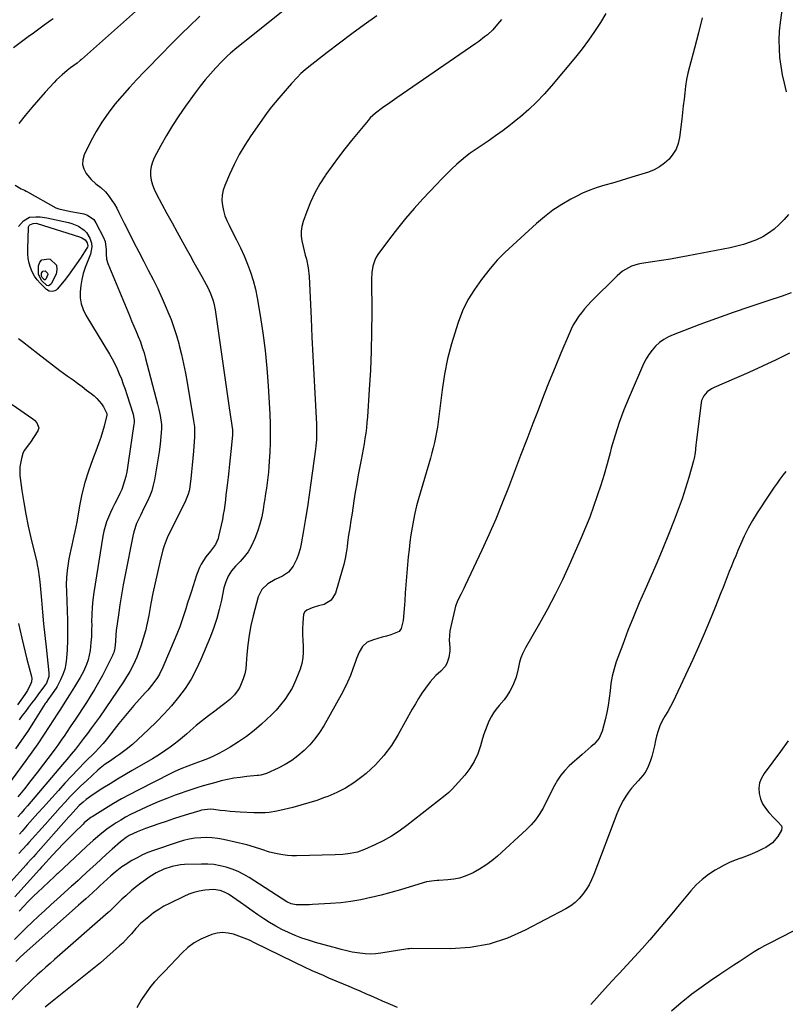
# Model space of a CAD drawing. Units: inches. Extents: x 1841480 to 1846811, y 452831 to 458151.
# Drawn here: x 1845719 to 1846146, y 455779 to 456329 of the extents above; entities that cross this region are included whole.
import ezdxf

# ---------------------------------------------------------------- set-up
doc = ezdxf.new("R2010")
doc.units = ezdxf.units.IN
doc.header["$MEASUREMENT"] = 0
doc.layers.add('7', color=7, linetype='Continuous')
doc.layers.add('8', color=7, linetype='Continuous')

msp = doc.modelspace()

# ---------------------------------------------------------------- linework, layer by layer
at = {"layer": '7', "color": 18}
for points in [[(1845795.02, 456344.11, 1802), (1845753.06, 456306.65, 1802), (1845752.4, 456306.07, 1802), (1845750.69, 456304.69, 1802), (1845747.02, 456302.03, 1802), (1845745.06, 456300.49, 1802), (1845742.22, 456298.11, 1802), (1845739.23, 456295.28, 1802), (1845737.8, 456293.79, 1802), (1845732.87, 456288.4, 1802), (1845729.07, 456284.14, 1802), (1845725.34, 456279.82, 1802), (1845721.71, 456275.4, 1802), (1845718.16, 456270.93, 1802)], [(1845873.09, 456339.64, 1798), (1845845.23, 456317.5, 1798), (1845843.41, 456316.05, 1798), (1845839.8, 456313.14, 1798), (1845836.24, 456310.17, 1798), (1845834.52, 456308.63, 1798), (1845831.23, 456305.36, 1798), (1845828.18, 456302.14, 1798), (1845825.13, 456298.79, 1798), (1845822.18, 456295.36, 1798), (1845819.37, 456291.81, 1798), (1845816.65, 456288.18, 1798), (1845811.25, 456280.64, 1798), (1845807.55, 456275.28, 1798), (1845803.98, 456269.83, 1798), (1845800.63, 456264.25, 1798), (1845797.4, 456258.58, 1798), (1845793.71, 456251.8, 1798), (1845792.68, 456249.41, 1798), (1845791.95, 456246.97, 1798), (1845791.67, 456244.43, 1798), (1845791.69, 456241.83, 1798), (1845792.11, 456239.23, 1798), (1845792.72, 456236.69, 1798), (1845793.64, 456234.24, 1798), (1845794.75, 456231.86, 1798), (1845797.93, 456225.98, 1798), (1845800.79, 456220.7, 1798), (1845803.66, 456215.43, 1798), (1845806.55, 456210.17, 1798), (1845809.44, 456204.9, 1798), (1845811.57, 456201.04, 1798), (1845813.72, 456197.15, 1798), (1845815.88, 456193.26, 1798), (1845818.06, 456189.38, 1798), (1845820.24, 456185.51, 1798), (1845822.75, 456181.07, 1798), (1845823.64, 456179.4, 1798), (1845825.21, 456175.97, 1798), (1845826.48, 456172.41, 1798), (1845826.99, 456170.59, 1798), (1845827.71, 456166.89, 1798), (1845831.8, 456138.21, 1798), (1845832.74, 456131.68, 1798), (1845833.68, 456125.14, 1798), (1845834.63, 456118.61, 1798), (1845835.59, 456112.08, 1798), (1845837.4, 456099.75, 1798), (1845837.52, 456098.64, 1798), (1845837.49, 456096.79, 1798), (1845836.54, 456087.76, 1798), (1845836.16, 456084.16, 1798), (1845835.76, 456080.56, 1798), (1845835.36, 456076.97, 1798), (1845834.94, 456073.37, 1798), (1845834.42, 456068.93, 1798), (1845834.11, 456066.18, 1798), (1845833.81, 456063.43, 1798), (1845833.52, 456060.67, 1798), (1845833.19, 456057.93, 1798), (1845832.8, 456055.19, 1798), (1845832.32, 456052.46, 1798), (1845831.78, 456049.75, 1798), (1845829.72, 456040.24, 1798), (1845829.4, 456039.05, 1798), (1845827.89, 456035.71, 1798), (1845825.21, 456032.05, 1798), (1845822.64, 456028.8, 1798), (1845820.02, 456024.83, 1798), (1845818.94, 456022.85, 1798), (1845817.26, 456018.64, 1798), (1845814.47, 456009.77, 1798), (1845813.42, 456006.44, 1798), (1845812.38, 456003.12, 1798), (1845811.33, 455999.79, 1798), (1845810.29, 455996.45, 1798), (1845809.21, 455993.14, 1798), (1845808.06, 455989.85, 1798), (1845806.8, 455986.6, 1798), (1845805.49, 455983.37, 1798), (1845798.62, 455967.24, 1798), (1845796.68, 455963.32, 1798), (1845795.53, 455961.46, 1798), (1845792.97, 455957.89, 1798), (1845790.2, 455954.48, 1798), (1845788.75, 455952.82, 1798), (1845782.37, 455945.74, 1798), (1845779.51, 455942.49, 1798), (1845776.7, 455939.2, 1798), (1845773.97, 455935.84, 1798), (1845771.3, 455932.44, 1798), (1845767.58, 455927.58, 1798), (1845766.79, 455926.58, 1798), (1845765.18, 455924.63, 1798), (1845762.63, 455921.81, 1798), (1845760.87, 455919.99, 1798), (1845755.01, 455914.13, 1798), (1845751.22, 455910.28, 1798), (1845747.48, 455906.38, 1798), (1845743.8, 455902.41, 1798), (1845740.17, 455898.41, 1798), (1845734.78, 455892.36, 1798), (1845731.79, 455889, 1798), (1845728.8, 455885.65, 1798), (1845725.81, 455882.29, 1798), (1845722.82, 455878.93, 1798), (1845719.96, 455875.7, 1798), (1845718.39, 455873.96, 1798)], [(1846145.32, 456341.2, 1788), (1846143.39, 456327.32, 1788), (1846142.89, 456322.46, 1788), (1846142.63, 456317.6, 1788), (1846142.72, 456312.73, 1788), (1846143.05, 456307.86, 1788), (1846143.68, 456303.01, 1788), (1846144.49, 456298.2, 1788), (1846145.56, 456293.44, 1788), (1846146.8, 456288.71, 1788)], [(1845987.66, 456328.99, 1794), (1845985.54, 456326.37, 1794), (1845982.83, 456323.33, 1794), (1845979.84, 456320.57, 1794), (1845978.26, 456319.28, 1794), (1845975.01, 456316.8, 1794), (1845973.35, 456315.62, 1794), (1845929.31, 456285.3, 1794), (1845925.27, 456282.49, 1794), (1845921.25, 456279.66, 1794), (1845917.28, 456276.76, 1794), (1845914.43, 456274.13, 1794), (1845913.14, 456272.68, 1794), (1845904.01, 456261.5, 1794), (1845900.28, 456256.83, 1794), (1845896.63, 456252.11, 1794), (1845893.09, 456247.31, 1794), (1845889.63, 456242.44, 1794), (1845889.41, 456242.14, 1794), (1845886.32, 456237.28, 1794), (1845883.49, 456232.29, 1794), (1845881.07, 456227.09, 1794), (1845878.91, 456221.75, 1794), (1845876.91, 456216.17, 1794), (1845876.21, 456213.5, 1794), (1845875.81, 456210.81, 1794), (1845875.87, 456208.09, 1794), (1845876.23, 456205.35, 1794), (1845876.93, 456202.24, 1794), (1845878.12, 456197.47, 1794), (1845878.75, 456195.1, 1794), (1845879.79, 456190.31, 1794), (1845880.28, 456185.44, 1794), (1845881.35, 456161.99, 1794), (1845881.83, 456151.58, 1794), (1845882.33, 456141.17, 1794), (1845882.85, 456130.76, 1794), (1845883.38, 456120.35, 1794), (1845884.29, 456103.03, 1794), (1845884.36, 456101.28, 1794), (1845884.4, 456097.79, 1794), (1845884.29, 456094.29, 1794), (1845884.01, 456090.81, 1794), (1845883.8, 456089.08, 1794), (1845881.23, 456070.23, 1794), (1845880.29, 456063.55, 1794), (1845879.29, 456056.89, 1794), (1845878.23, 456050.23, 1794), (1845877.12, 456043.58, 1794), (1845875.84, 456036.17, 1794), (1845875.2, 456033.28, 1794), (1845874.39, 456030.44, 1794), (1845873.32, 456027.7, 1794), (1845871.35, 456023.6, 1794), (1845868.81, 456020.29, 1794), (1845865.29, 456018.06, 1794), (1845861.33, 456016.22, 1794), (1845857.15, 456013.77, 1794), (1845853.8, 456010.61, 1794), (1845851.82, 456006.45, 1794), (1845849.02, 455995.93, 1794), (1845847.76, 455990.59, 1794), (1845846.72, 455985.21, 1794), (1845845.99, 455979.77, 1794), (1845845.48, 455974.31, 1794), (1845845.15, 455969.06, 1794), (1845844.81, 455966.23, 1794), (1845844.26, 455963.45, 1794), (1845843.41, 455960.75, 1794), (1845841.46, 455956.16, 1794), (1845840.61, 455954.59, 1794), (1845838.53, 455951.71, 1794), (1845835.96, 455949.2, 1794), (1845833.19, 455946.89, 1794), (1845831.75, 455945.79, 1794), (1845827.55, 455942.71, 1794), (1845824.05, 455940.08, 1794), (1845820.6, 455937.38, 1794), (1845817.22, 455934.6, 1794), (1845813.88, 455931.77, 1794), (1845811.71, 455929.87, 1794), (1845809.47, 455927.96, 1794), (1845807.21, 455926.1, 1794), (1845804.9, 455924.28, 1794), (1845802.56, 455922.51, 1794), (1845800.18, 455920.8, 1794), (1845797.75, 455919.15, 1794), (1845795.27, 455917.59, 1794), (1845792.75, 455916.08, 1794), (1845781.4, 455909.54, 1794), (1845777.26, 455907.11, 1794), (1845773.13, 455904.65, 1794), (1845769.04, 455902.12, 1794), (1845764.97, 455899.56, 1794), (1845759.69, 455896.18, 1794), (1845758.31, 455895.25, 1794), (1845755.63, 455893.25, 1794), (1845754, 455891.87, 1794), (1845751.88, 455889.92, 1794), (1845749.87, 455887.86, 1794), (1845746.96, 455884.65, 1794), (1845746, 455883.58, 1794), (1845727.6, 455862.78, 1794), (1845726.25, 455861.27, 1794), (1845724.89, 455859.77, 1794), (1845722.84, 455857.53, 1794), (1845722.16, 455856.78, 1794), (1845713.4, 455847.08, 1794)], [(1845737.24, 456329.4, 1804), (1845736.18, 456328.63, 1804), (1845732.26, 456325.85, 1804), (1845729.24, 456323.69, 1804), (1845726.24, 456321.51, 1804), (1845723.26, 456319.3, 1804), (1845720.3, 456317.07, 1804), (1845715.21, 456313.21, 1804)], [(1846046.06, 456332.5, 1792), (1846042.96, 456327.39, 1792), (1846039.69, 456322.38, 1792), (1846036.3, 456317.47, 1792), (1846032.7, 456312.7, 1792), (1846028.98, 456308.02, 1792), (1846015.61, 456291.92, 1792), (1846011.56, 456287.33, 1792), (1846007.35, 456282.9, 1792), (1846002.9, 456278.72, 1792), (1845998.28, 456274.7, 1792), (1845996.8, 456273.49, 1792), (1845992.75, 456270.27, 1792), (1845988.64, 456267.12, 1792), (1845984.44, 456264.1, 1792), (1845980.18, 456261.15, 1792), (1845972.93, 456256.29, 1792), (1845970.24, 456254.43, 1792), (1845967.68, 456252.4, 1792), (1845962.85, 456248.18, 1792), (1845959.87, 456245.48, 1792), (1845956.94, 456242.73, 1792), (1845954.1, 456239.88, 1792), (1845951.32, 456236.97, 1792), (1845943.74, 456228.8, 1792), (1845938.9, 456223.4, 1792), (1845934.17, 456217.89, 1792), (1845929.63, 456212.23, 1792), (1845925.21, 456206.47, 1792), (1845918.72, 456197.71, 1792), (1845917.75, 456196.2, 1792), (1845916.92, 456194.63, 1792), (1845915.83, 456191.24, 1792), (1845915.29, 456187.67, 1792), (1845915.12, 456184.05, 1792), (1845915.2, 456165.23, 1792), (1845915.14, 456154.5, 1792), (1845914.91, 456143.79, 1792), (1845914.46, 456133.07, 1792), (1845913.84, 456122.37, 1792), (1845912.79, 456107.01, 1792), (1845912.54, 456103.99, 1792), (1845912.24, 456100.98, 1792), (1845911.85, 456097.98, 1792), (1845911.41, 456094.98, 1792), (1845910.91, 456091.99, 1792), (1845910.4, 456089, 1792), (1845909.85, 456086.02, 1792), (1845909.29, 456083.04, 1792), (1845908.59, 456079.42, 1792), (1845907.69, 456074.63, 1792), (1845906.83, 456069.83, 1792), (1845906.03, 456065.02, 1792), (1845905.27, 456060.2, 1792), (1845904.22, 456053.28, 1792), (1845903.59, 456049.18, 1792), (1845902.94, 456045.09, 1792), (1845902.31, 456040.99, 1792), (1845901.76, 456036.88, 1792), (1845901.45, 456034.42, 1792), (1845900.96, 456031.15, 1792), (1845900.37, 456027.9, 1792), (1845899.63, 456024.68, 1792), (1845898.78, 456021.48, 1792), (1845895.01, 456008.52, 1792), (1845892.64, 456004.58, 1792), (1845888.64, 456002.33, 1792), (1845885.42, 456001.48, 1792), (1845882.03, 456000.47, 1792), (1845878.96, 455999.16, 1792), (1845877.86, 455998.16, 1792), (1845877.2, 455996.83, 1792), (1845876.7, 455992.03, 1792), (1845876.62, 455988.74, 1792), (1845876.63, 455985.46, 1792), (1845876.75, 455982.17, 1792), (1845876.96, 455978.89, 1792), (1845877.01, 455975.64, 1792), (1845876.78, 455972.43, 1792), (1845876.14, 455969.27, 1792), (1845875.22, 455966.16, 1792), (1845873.82, 455962.37, 1792), (1845872.36, 455958.88, 1792), (1845870.71, 455955.5, 1792), (1845868.79, 455952.26, 1792), (1845866.68, 455949.13, 1792), (1845864.34, 455946.15, 1792), (1845861.89, 455943.27, 1792), (1845859.26, 455940.56, 1792), (1845856.52, 455937.94, 1792), (1845853.74, 455935.46, 1792), (1845849.55, 455931.93, 1792), (1845845.23, 455928.59, 1792), (1845840.72, 455925.51, 1792), (1845836.07, 455922.62, 1792), (1845832.18, 455920.35, 1792), (1845829.35, 455918.81, 1792), (1845826.47, 455917.36, 1792), (1845823.52, 455916.06, 1792), (1845820.52, 455914.87, 1792), (1845816.39, 455913.35, 1792), (1845812.53, 455911.9, 1792), (1845808.68, 455910.4, 1792), (1845804.91, 455908.74, 1792), (1845803.06, 455907.84, 1792), (1845784.73, 455898.62, 1792), (1845780.09, 455896.2, 1792), (1845775.5, 455893.7, 1792), (1845770.98, 455891.08, 1792), (1845766.5, 455888.37, 1792), (1845759.01, 455883.68, 1792), (1845758.33, 455883.23, 1792), (1845755.75, 455881.28, 1792), (1845754.54, 455880.2, 1792), (1845753.96, 455879.63, 1792), (1845748.96, 455874.68, 1792), (1845745.91, 455871.61, 1792), (1845742.89, 455868.52, 1792), (1845739.9, 455865.38, 1792), (1845736.95, 455862.22, 1792), (1845731.47, 455856.27, 1792), (1845731.23, 455856.01, 1792), (1845730.76, 455855.49, 1792), (1845729.82, 455854.46, 1792), (1845729.58, 455854.2, 1792), (1845715.82, 455839.01, 1792)], [(1845917.98, 456331.14, 1796), (1845911, 456326.1, 1796), (1845904.07, 456320.99, 1796), (1845897.2, 456315.8, 1796), (1845890.38, 456310.54, 1796), (1845879.22, 456301.84, 1796), (1845878.02, 456300.87, 1796), (1845875.71, 456298.85, 1796), (1845873.52, 456296.71, 1796), (1845870.39, 456293.32, 1796), (1845864.37, 456286.37, 1796), (1845863.34, 456285.17, 1796), (1845861.29, 456282.76, 1796), (1845859.28, 456280.33, 1796), (1845857.36, 456277.82, 1796), (1845856.43, 456276.54, 1796), (1845847.72, 456264.14, 1796), (1845844.31, 456258.94, 1796), (1845841.13, 456253.61, 1796), (1845838.29, 456248.09, 1796), (1845835.69, 456242.45, 1796), (1845833.13, 456236.39, 1796), (1845832.24, 456233.64, 1796), (1845831.67, 456230.86, 1796), (1845831.57, 456228.01, 1796), (1845831.8, 456225.13, 1796), (1845832.42, 456222.27, 1796), (1845833.22, 456219.46, 1796), (1845834.28, 456216.74, 1796), (1845835.51, 456214.08, 1796), (1845837.48, 456210.33, 1796), (1845839.71, 456205.93, 1796), (1845841.85, 456201.49, 1796), (1845843.88, 456196.99, 1796), (1845845.82, 456192.45, 1796), (1845847.54, 456187.84, 1796), (1845849.05, 456183.17, 1796), (1845850.25, 456178.41, 1796), (1845851.23, 456173.58, 1796), (1845852.88, 456163.79, 1796), (1845854.36, 456154.01, 1796), (1845855.63, 456144.2, 1796), (1845856.58, 456134.36, 1796), (1845857.31, 456124.49, 1796), (1845858.23, 456108.52, 1796), (1845858.45, 456103.2, 1796), (1845858.54, 456097.89, 1796), (1845858.46, 456092.58, 1796), (1845858.26, 456087.26, 1796), (1845857.99, 456082.24, 1796), (1845857.79, 456079.24, 1796), (1845857.53, 456076.25, 1796), (1845857.19, 456073.26, 1796), (1845856.79, 456070.28, 1796), (1845856.35, 456067.31, 1796), (1845855.91, 456064.33, 1796), (1845855.47, 456061.36, 1796), (1845855.02, 456058.38, 1796), (1845854.56, 456055.36, 1796), (1845853.78, 456051.21, 1796), (1845852.79, 456047.11, 1796), (1845851.5, 456043.1, 1796), (1845850.01, 456039.15, 1796), (1845847.93, 456034.72, 1796), (1845846.16, 456031.71, 1796), (1845844.05, 456028.92, 1796), (1845841.72, 456026.28, 1796), (1845839.2, 456023.74, 1796), (1845836.92, 456021.08, 1796), (1845835.06, 456018.11, 1796), (1845833.65, 456014.9, 1796), (1845832.69, 456011.53, 1796), (1845831.25, 456004.62, 1796), (1845830.03, 455999.48, 1796), (1845828.62, 455994.4, 1796), (1845826.95, 455989.4, 1796), (1845825.08, 455984.45, 1796), (1845819.8, 455971.48, 1796), (1845817.23, 455965.9, 1796), (1845814.35, 455960.5, 1796), (1845811.02, 455955.37, 1796), (1845807.37, 455950.43, 1796), (1845803.39, 455945.72, 1796), (1845799.28, 455941.13, 1796), (1845794.97, 455936.73, 1796), (1845790.53, 455932.45, 1796), (1845781.5, 455924.13, 1796), (1845778.07, 455921.2, 1796), (1845774.42, 455918.54, 1796), (1845772.13, 455916.99, 1796), (1845769.22, 455915.01, 1796), (1845766.35, 455912.98, 1796), (1845763.6, 455910.79, 1796), (1845762.28, 455909.63, 1796), (1845755.83, 455903.74, 1796), (1845752.77, 455900.87, 1796), (1845749.77, 455897.94, 1796), (1845746.84, 455894.94, 1796), (1845743.97, 455891.88, 1796), (1845741.14, 455888.78, 1796), (1845738.32, 455885.67, 1796), (1845735.52, 455882.54, 1796), (1845732.74, 455879.4, 1796), (1845723.76, 455869.26, 1796), (1845722.64, 455868.01, 1796), (1845720.39, 455865.53, 1796), (1845718.1, 455863.08, 1796)], [(1845716.02, 456236.46, 1802), (1845719.36, 456234.4, 1802), (1845721.24, 456233.67, 1802), (1845722.14, 456233.24, 1802), (1845723.03, 456232.77, 1802), (1845738.75, 456223.78, 1802), (1845740.45, 456223.21, 1802), (1845744.51, 456222.34, 1802), (1845745.38, 456222.16, 1802), (1845747.12, 456221.84, 1802), (1845751.47, 456221.09, 1802), (1845754.37, 456220.52, 1802), (1845756.48, 456219.79, 1802), (1845759.9, 456217.25, 1802), (1845761.2, 456215.43, 1802), (1845765.48, 456207.29, 1802), (1845766.35, 456205.12, 1802), (1845766.87, 456200.43, 1802), (1845766.87, 456198.05, 1802), (1845767.07, 456195.17, 1802), (1845767.82, 456192.66, 1802), (1845779.84, 456163.74, 1802), (1845781.08, 456160.77, 1802), (1845782.31, 456157.81, 1802), (1845783.55, 456154.84, 1802), (1845784.79, 456151.88, 1802), (1845785.97, 456148.9, 1802), (1845787.06, 456145.88, 1802), (1845788.02, 456142.83, 1802), (1845788.9, 456139.74, 1802), (1845795.54, 456114.21, 1802), (1845796.28, 456111.26, 1802), (1845797.07, 456107.75, 1802), (1845797.73, 456102.86, 1802), (1845797.78, 456100.39, 1802), (1845797.5, 456096.08, 1802), (1845797.05, 456091.78, 1802), (1845796.43, 456087.5, 1802), (1845793.87, 456071.97, 1802), (1845793.21, 456068.87, 1802), (1845792.37, 456065.82, 1802), (1845791.25, 456062.87, 1802), (1845789.94, 456059.98, 1802), (1845788.19, 456056.51, 1802), (1845785.97, 456052.03, 1802), (1845783.88, 456047.51, 1802), (1845782.31, 456042.82, 1802), (1845781.73, 456040.4, 1802), (1845777.45, 456018.8, 1802), (1845776.4, 456013.26, 1802), (1845775.42, 456007.71, 1802), (1845774.54, 456002.14, 1802), (1845773.72, 455996.56, 1802), (1845772.48, 455987.64, 1802), (1845772.25, 455985.38, 1802), (1845772.17, 455981.77, 1802), (1845771.8, 455977.8, 1802), (1845771.09, 455975.41, 1802), (1845770.6, 455974.26, 1802), (1845770.33, 455973.69, 1802), (1845766.88, 455966.69, 1802), (1845764.81, 455962.67, 1802), (1845762.65, 455958.69, 1802), (1845760.37, 455954.78, 1802), (1845758.01, 455950.92, 1802), (1845755.86, 455947.55, 1802), (1845753.73, 455944.24, 1802), (1845751.59, 455940.94, 1802), (1845749.41, 455937.67, 1802), (1845747.21, 455934.41, 1802), (1845744.73, 455930.77, 1802), (1845743.76, 455929.34, 1802), (1845741.8, 455926.49, 1802), (1845739.82, 455923.64, 1802), (1845738.81, 455922.23, 1802), (1845736.75, 455919.45, 1802), (1845731.85, 455913.01, 1802), (1845728.33, 455908.43, 1802), (1845724.78, 455903.87, 1802), (1845721.19, 455899.35, 1802), (1845717.57, 455894.85, 1802)], [(1845717.91, 456213.36, 1804), (1845720.71, 456216.61, 1804), (1845723.98, 456218.58, 1804), (1845727.65, 456218.88, 1804), (1845729.98, 456218.82, 1804), (1845733.83, 456218.22, 1804), (1845745.86, 456215.58, 1804), (1845747.76, 456215.06, 1804), (1845751.37, 456213.59, 1804), (1845754.61, 456211.46, 1804), (1845755.95, 456210.12, 1804), (1845757.85, 456206.83, 1804), (1845758.66, 456204.03, 1804), (1845758.87, 456202, 1804), (1845758.11, 456197.93, 1804), (1845755.21, 456190.46, 1804), (1845754.11, 456187.15, 1804), (1845753.22, 456183.79, 1804), (1845752.65, 456180.37, 1804), (1845752.29, 456176.9, 1804), (1845752.42, 456173.48, 1804), (1845752.94, 456170.15, 1804), (1845754.04, 456166.97, 1804), (1845755.54, 456163.88, 1804), (1845768.68, 456142.14, 1804), (1845770.21, 456139.46, 1804), (1845771.66, 456136.74, 1804), (1845772.98, 456133.96, 1804), (1845774.22, 456131.13, 1804), (1845775.36, 456128.26, 1804), (1845776.45, 456125.38, 1804), (1845777.47, 456122.46, 1804), (1845778.43, 456119.53, 1804), (1845781.88, 456108.53, 1804), (1845782.48, 456105.07, 1804), (1845782.45, 456103.66, 1804), (1845782.38, 456102.96, 1804), (1845779.25, 456081.32, 1804), (1845778.84, 456078.8, 1804), (1845778.37, 456076.3, 1804), (1845777.81, 456073.82, 1804), (1845777.19, 456071.35, 1804), (1845776.44, 456068.92, 1804), (1845775.58, 456066.54, 1804), (1845774.56, 456064.22, 1804), (1845773, 456061.13, 1804), (1845771.71, 456058.66, 1804), (1845770.47, 456056.16, 1804), (1845769.29, 456053.63, 1804), (1845768.16, 456051.08, 1804), (1845767.16, 456048.49, 1804), (1845766.29, 456045.85, 1804), (1845765.62, 456043.16, 1804), (1845765.07, 456040.44, 1804), (1845759.99, 456009.01, 1804), (1845759.44, 456004.92, 1804), (1845759.03, 456000.83, 1804), (1845758.83, 455996.72, 1804), (1845758.78, 455992.6, 1804), (1845758.8, 455990.99, 1804), (1845758.77, 455987.68, 1804), (1845758.65, 455984.36, 1804), (1845758.4, 455981.06, 1804), (1845757.91, 455976.57, 1804), (1845757.45, 455973.91, 1804), (1845756.81, 455971.3, 1804), (1845755.91, 455968.77, 1804), (1845754.15, 455964.91, 1804), (1845752.34, 455961.46, 1804), (1845750.37, 455958.1, 1804), (1845749.27, 455956.33, 1804), (1845748.3, 455954.79, 1804), (1845746.35, 455951.71, 1804), (1845745.16, 455949.83, 1804), (1845742.86, 455946.24, 1804), (1845741.33, 455943.86, 1804), (1845740.57, 455942.66, 1804), (1845739.8, 455941.47, 1804), (1845735.11, 455934.12, 1804), (1845731.95, 455929.28, 1804), (1845728.72, 455924.49, 1804), (1845725.39, 455919.77, 1804), (1845722, 455915.1, 1804), (1845706.53, 455894.27, 1804)], [(1846148.06, 456220.11, 1788), (1846145.58, 456217.27, 1788), (1846142.83, 456214.53, 1788), (1846139.96, 456211.97, 1788), (1846136.93, 456209.65, 1788), (1846133.65, 456207.7, 1788), (1846130.2, 456205.99, 1788), (1846126.59, 456204.59, 1788), (1846122.93, 456203.35, 1788), (1846119.21, 456202.34, 1788), (1846115.43, 456201.49, 1788), (1846091.99, 456197.01, 1788), (1846087.03, 456196.09, 1788), (1846082.06, 456195.21, 1788), (1846077.07, 456194.39, 1788), (1846072.08, 456193.61, 1788), (1846065.97, 456192.68, 1788), (1846064.06, 456192.31, 1788), (1846060.35, 456191.17, 1788), (1846058.56, 456190.41, 1788), (1846055.22, 456188.45, 1788), (1846052.25, 456185.95, 1788), (1846037.76, 456171.46, 1788), (1846035.87, 456169.47, 1788), (1846034.06, 456167.42, 1788), (1846032.35, 456165.28, 1788), (1846030.73, 456163.08, 1788), (1846029.23, 456160.78, 1788), (1846027.83, 456158.44, 1788), (1846026.59, 456156, 1788), (1846025.46, 456153.51, 1788), (1846020.93, 456142.71, 1788), (1846017.64, 456134.76, 1788), (1846014.4, 456126.8, 1788), (1846011.24, 456118.8, 1788), (1846008.12, 456110.78, 1788), (1846005.23, 456103.28, 1788), (1846001.82, 456094.38, 1788), (1845998.41, 456085.48, 1788), (1845995.01, 456076.57, 1788), (1845991.62, 456067.66, 1788), (1845988.13, 456058.79, 1788), (1845984.52, 456049.98, 1788), (1845980.7, 456041.25, 1788), (1845976.76, 456032.57, 1788), (1845967.48, 456012.79, 1788), (1845966.7, 456011.15, 1788), (1845965.03, 456007.93, 1788), (1845963.34, 456004.72, 1788), (1845962.05, 456001.37, 1788), (1845961.58, 455999.63, 1788), (1845959.4, 455990.05, 1788), (1845958.94, 455987.48, 1788), (1845958.64, 455984.9, 1788), (1845958.56, 455982.31, 1788), (1845958.76, 455978.21, 1788), (1845958.79, 455976.36, 1788), (1845958.37, 455972.7, 1788), (1845957.21, 455969.21, 1788), (1845956.33, 455967.64, 1788), (1845953.86, 455964.98, 1788), (1845951.12, 455962.65, 1788), (1845947.81, 455959.1, 1788), (1845945.18, 455955.51, 1788), (1845943.25, 455952.65, 1788), (1845941.38, 455949.74, 1788), (1845939.6, 455946.78, 1788), (1845937.88, 455943.78, 1788), (1845930.01, 455929.56, 1788), (1845926.23, 455923.57, 1788), (1845922.06, 455917.91, 1788), (1845917.28, 455912.75, 1788), (1845912.1, 455907.92, 1788), (1845909.68, 455905.9, 1788), (1845905.25, 455902.6, 1788), (1845900.64, 455899.62, 1788), (1845895.74, 455897.14, 1788), (1845890.66, 455894.99, 1788), (1845888.92, 455894.36, 1788), (1845884.53, 455892.85, 1788), (1845880.12, 455891.42, 1788), (1845875.67, 455890.12, 1788), (1845871.19, 455888.92, 1788), (1845866.37, 455887.69, 1788), (1845862.17, 455886.77, 1788), (1845857.92, 455886.13, 1788), (1845855.78, 455885.93, 1788), (1845851.5, 455885.8, 1788), (1845849.35, 455885.86, 1788), (1845841.72, 455886.27, 1788), (1845838.94, 455886.45, 1788), (1845836.16, 455886.67, 1788), (1845833.39, 455886.94, 1788), (1845830.62, 455887.25, 1788), (1845827.07, 455887.69, 1788), (1845825.09, 455887.83, 1788), (1845820.17, 455887.29, 1788), (1845819.21, 455887.03, 1788), (1845812.79, 455885.06, 1788), (1845808.63, 455883.76, 1788), (1845804.48, 455882.43, 1788), (1845800.35, 455881.06, 1788), (1845796.23, 455879.66, 1788), (1845788.89, 455877.13, 1788), (1845784.28, 455875.34, 1788), (1845779.82, 455873.21, 1788), (1845778.09, 455872.13, 1788), (1845775.66, 455870.29, 1788), (1845774.89, 455869.63, 1788), (1845770.22, 455865.53, 1788), (1845767.14, 455862.8, 1788), (1845764.07, 455860.04, 1788), (1845761.02, 455857.26, 1788), (1845757.98, 455854.47, 1788), (1845753.34, 455850.15, 1788), (1845751.18, 455848.15, 1788), (1845748.29, 455845.5, 1788), (1845747.56, 455844.84, 1788), (1845739.49, 455837.6, 1788), (1845736.01, 455834.45, 1788), (1845732.55, 455831.29, 1788), (1845729.11, 455828.1, 1788), (1845725.52, 455824.73, 1788), (1845722.22, 455821.57, 1788), (1845718.95, 455818.37, 1788), (1845715.72, 455815.13, 1788)], [(1845753.31, 456207.12, 1806), (1845755.12, 456206, 1806), (1845756.3, 456204.31, 1806), (1845756.59, 456202.62, 1806), (1845756.41, 456201.93, 1806), (1845756.1, 456201.26, 1806), (1845752.57, 456195.78, 1806), (1845750.39, 456192.52, 1806), (1845748.15, 456189.32, 1806), (1845745.8, 456186.2, 1806), (1845743.38, 456183.13, 1806), (1845739.56, 456178.44, 1806), (1845738.94, 456177.86, 1806), (1845738.26, 456177.41, 1806), (1845736.65, 456177.03, 1806), (1845735.01, 456177.33, 1806), (1845733.6, 456178.24, 1806), (1845730.07, 456181.68, 1806), (1845728.33, 456183.64, 1806), (1845726.8, 456185.73, 1806), (1845725.59, 456188.02, 1806), (1845724.58, 456190.44, 1806), (1845723.88, 456192.99, 1806), (1845723.37, 456195.56, 1806), (1845723.14, 456198.17, 1806), (1845723.08, 456200.81, 1806), (1845723.51, 456212.9, 1806), (1845723.57, 456213.31, 1806), (1845723.93, 456214.02, 1806), (1845724.22, 456214.33, 1806), (1845726.06, 456215.15, 1806), (1845727.8, 456215.2, 1806), (1845728.38, 456215.06, 1806), (1845751.97, 456207.64, 1806), (1845753.31, 456207.12, 1806)], [(1845733.68, 456180.52, 1808), (1845730.8, 456183.33, 1808), (1845729.13, 456186.75, 1808), (1845729.01, 456188.05, 1808), (1845729.07, 456191.36, 1808), (1845729.8, 456193.4, 1808), (1845730.95, 456194.85, 1808), (1845734.87, 456195.37, 1808), (1845735.55, 456195.13, 1808), (1845739.09, 456191.73, 1808), (1845739.37, 456189.43, 1808), (1845738.91, 456186.83, 1808), (1845736.17, 456181.32, 1808), (1845735.88, 456180.93, 1808), (1845735.12, 456180.44, 1808), (1845734.64, 456180.34, 1808), (1845733.68, 456180.52, 1808)], [(1846149.5, 456176.4, 1786), (1846144.48, 456174.59, 1786), (1846135.84, 456171.76, 1786), (1846126.45, 456168.61, 1786), (1846117.09, 456165.39, 1786), (1846107.78, 456162.03, 1786), (1846098.5, 456158.59, 1786), (1846083.69, 456152.99, 1786), (1846080.97, 456151.76, 1786), (1846078.39, 456150.31, 1786), (1846076.02, 456148.55, 1786), (1846073.78, 456146.58, 1786), (1846071.79, 456144.34, 1786), (1846069.99, 456141.99, 1786), (1846068.46, 456139.44, 1786), (1846067.11, 456136.77, 1786), (1846058.98, 456118.09, 1786), (1846056.11, 456111.07, 1786), (1846053.46, 456103.98, 1786), (1846051.14, 456096.78, 1786), (1846049.03, 456089.5, 1786), (1846048.35, 456086.95, 1786), (1846046.7, 456080.91, 1786), (1846044.97, 456074.88, 1786), (1846043.13, 456068.89, 1786), (1846041.23, 456062.92, 1786), (1846039.19, 456056.99, 1786), (1846037.03, 456051.12, 1786), (1846034.7, 456045.3, 1786), (1846032.25, 456039.53, 1786), (1846025.53, 456024.31, 1786), (1846021.7, 456016, 1786), (1846017.7, 456007.79, 1786), (1846013.44, 455999.71, 1786), (1846009, 455991.71, 1786), (1846001.13, 455978.04, 1786), (1846000.52, 455976.94, 1786), (1845999.39, 455974.69, 1786), (1845998.43, 455972.38, 1786), (1845997.71, 455969.98, 1786), (1845997.04, 455966.37, 1786), (1845995.87, 455961.61, 1786), (1845994.09, 455957.04, 1786), (1845992.42, 455953.79, 1786), (1845990.95, 455951.36, 1786), (1845989.26, 455949.08, 1786), (1845986.39, 455945.76, 1786), (1845984.72, 455943.76, 1786), (1845983.19, 455941.68, 1786), (1845981.87, 455939.45, 1786), (1845980.68, 455937.14, 1786), (1845979.66, 455934.74, 1786), (1845978.71, 455932.31, 1786), (1845977.87, 455929.84, 1786), (1845977.11, 455927.34, 1786), (1845975.97, 455923.25, 1786), (1845974.41, 455918.84, 1786), (1845972.48, 455914.63, 1786), (1845970.01, 455910.71, 1786), (1845967.17, 455906.99, 1786), (1845960.22, 455899.06, 1786), (1845958.28, 455897.17, 1786), (1845956.16, 455895.47, 1786), (1845934.84, 455878.73, 1786), (1845930.6, 455875.65, 1786), (1845926.23, 455872.79, 1786), (1845921.66, 455870.27, 1786), (1845916.96, 455867.97, 1786), (1845911.17, 455865.41, 1786), (1845907.26, 455863.98, 1786), (1845903.2, 455863.09, 1786), (1845899.05, 455862.6, 1786), (1845894.88, 455862.37, 1786), (1845873.22, 455861.85, 1786), (1845870.67, 455861.87, 1786), (1845868.13, 455862.02, 1786), (1845865.61, 455862.33, 1786), (1845862.48, 455862.89, 1786), (1845858.15, 455863.96, 1786), (1845853.91, 455865.35, 1786), (1845849.68, 455866.77, 1786), (1845845.37, 455867.93, 1786), (1845832.47, 455870.95, 1786), (1845829.3, 455871.54, 1786), (1845826.12, 455871.95, 1786), (1845822.91, 455872.06, 1786), (1845819.69, 455871.99, 1786), (1845816.48, 455871.64, 1786), (1845813.3, 455871.13, 1786), (1845810.17, 455870.38, 1786), (1845807.07, 455869.46, 1786), (1845793.37, 455864.8, 1786), (1845790.23, 455863.62, 1786), (1845787.15, 455862.32, 1786), (1845784.16, 455860.82, 1786), (1845781.23, 455859.2, 1786), (1845777.46, 455856.89, 1786), (1845775.57, 455855.61, 1786), (1845771.95, 455852.8, 1786), (1845769.51, 455850.71, 1786), (1845767.44, 455848.89, 1786), (1845765.41, 455847.02, 1786), (1845763.4, 455845.14, 1786), (1845762, 455843.84, 1786), (1845759.58, 455841.61, 1786), (1845757.15, 455839.4, 1786), (1845755.48, 455837.9, 1786), (1845752.74, 455835.44, 1786), (1845751.36, 455834.21, 1786), (1845720.87, 455807.01, 1786), (1845718.64, 455804.99, 1786), (1845716.46, 455802.91, 1786)], [(1845717.93, 456150.9, 1806), (1845720.16, 456149.24, 1806), (1845728.69, 456142.43, 1806), (1845732.74, 456139.25, 1806), (1845736.82, 456136.11, 1806), (1845740.95, 456133.05, 1806), (1845745.12, 456130.03, 1806), (1845748.36, 456127.72, 1806), (1845750.92, 456125.86, 1806), (1845753.45, 456123.99, 1806), (1845755.95, 456122.06, 1806), (1845758.44, 456120.12, 1806), (1845760.17, 456118.74, 1806), (1845761.67, 456117.38, 1806), (1845764.26, 456114.3, 1806), (1845765.35, 456112.59, 1806), (1845767.15, 456109.3, 1806), (1845767.29, 456108.98, 1806), (1845767.34, 456108.13, 1806), (1845767.3, 456107.97, 1806), (1845765.7, 456101.93, 1806), (1845764.8, 456098.76, 1806), (1845763.84, 456095.61, 1806), (1845762.77, 456092.5, 1806), (1845761.63, 456089.41, 1806), (1845759.17, 456083.08, 1806), (1845756.95, 456076.78, 1806), (1845754.98, 456070.42, 1806), (1845753.38, 456063.95, 1806), (1845752.04, 456057.41, 1806), (1845750.44, 456048.19, 1806), (1845749.96, 456045.62, 1806), (1845749.45, 456043.06, 1806), (1845748.88, 456040.52, 1806), (1845748.28, 456037.98, 1806), (1845747.68, 456035.44, 1806), (1845747.11, 456032.9, 1806), (1845746.6, 456030.34, 1806), (1845746.12, 456027.77, 1806), (1845745.66, 456025.12, 1806), (1845745.11, 456021.21, 1806), (1845744.73, 456017.29, 1806), (1845744.6, 456013.36, 1806), (1845744.64, 456009.42, 1806), (1845745.1, 455998.86, 1806), (1845745.25, 455993.36, 1806), (1845745.31, 455987.86, 1806), (1845745.22, 455982.37, 1806), (1845745.02, 455976.87, 1806), (1845744.79, 455972.33, 1806), (1845744.42, 455969.16, 1806), (1845743.78, 455966.07, 1806), (1845742.75, 455963.08, 1806), (1845741.44, 455960.17, 1806), (1845739.46, 455956.43, 1806), (1845738.92, 455955.46, 1806), (1845736.7, 455952.27, 1806), (1845734.25, 455948.94, 1806), (1845733.33, 455947.57, 1806), (1845732.88, 455946.88, 1806), (1845726.34, 455936.56, 1806), (1845723.04, 455931.49, 1806), (1845719.67, 455926.47, 1806), (1845716.19, 455921.53, 1806)], [(1846148.57, 456142.7, 1784), (1846141.09, 456138.9, 1784), (1846133.51, 456135.32, 1784), (1846125.85, 456131.87, 1784), (1846106.41, 456123.46, 1784), (1846105.08, 456122.78, 1784), (1846102.68, 456121.08, 1784), (1846100.71, 456118.88, 1784), (1846099.51, 456116.28, 1784), (1846099.19, 456114.85, 1784), (1846096.69, 456094.17, 1784), (1846096.35, 456091.26, 1784), (1846095.85, 456086.89, 1784), (1846095.31, 456084.02, 1784), (1846094.95, 456082.6, 1784), (1846092.33, 456073.27, 1784), (1846090.53, 456067.22, 1784), (1846088.6, 456061.22, 1784), (1846086.47, 456055.29, 1784), (1846084.22, 456049.4, 1784), (1846080.97, 456041.28, 1784), (1846077.82, 456033.59, 1784), (1846074.61, 456025.93, 1784), (1846071.3, 456018.31, 1784), (1846067.93, 456010.72, 1784), (1846064.59, 456003.11, 1784), (1846061.37, 455995.45, 1784), (1846058.33, 455987.73, 1784), (1846055.4, 455979.96, 1784), (1846051.84, 455970.17, 1784), (1846050.58, 455966.24, 1784), (1846049.54, 455962.26, 1784), (1846048.83, 455958.2, 1784), (1846048.33, 455954.1, 1784), (1846047.89, 455949.99, 1784), (1846047.32, 455945.89, 1784), (1846046.54, 455941.83, 1784), (1846045.62, 455937.79, 1784), (1846044.01, 455931.46, 1784), (1846042.32, 455927.52, 1784), (1846039.5, 455924.3, 1784), (1846037.8, 455922.86, 1784), (1846034.44, 455919.96, 1784), (1846032.77, 455918.49, 1784), (1846025.57, 455912.06, 1784), (1846023.11, 455909.59, 1784), (1846020.87, 455906.96, 1784), (1846018.95, 455904.09, 1784), (1846017.24, 455901.05, 1784), (1846015.69, 455897.89, 1784), (1846014.13, 455894.74, 1784), (1846012.53, 455891.61, 1784), (1846010.91, 455888.48, 1784), (1846008.84, 455884.95, 1784), (1846006.75, 455881.93, 1784), (1846004.36, 455879.15, 1784), (1846001.76, 455876.53, 1784), (1845985.43, 455861.72, 1784), (1845982.27, 455859.08, 1784), (1845978.98, 455856.61, 1784), (1845975.5, 455854.42, 1784), (1845971.9, 455852.41, 1784), (1845970.57, 455851.74, 1784), (1845967.48, 455850.42, 1784), (1845964.33, 455849.37, 1784), (1845961.06, 455848.72, 1784), (1845957.73, 455848.35, 1784), (1845952.66, 455848.11, 1784), (1845951.8, 455848.07, 1784), (1845950.08, 455847.96, 1784), (1845945.87, 455847.24, 1784), (1845936.71, 455844.46, 1784), (1845931.3, 455842.87, 1784), (1845925.86, 455841.34, 1784), (1845920.41, 455839.9, 1784), (1845914.93, 455838.53, 1784), (1845914.77, 455838.49, 1784), (1845909.18, 455837.3, 1784), (1845903.55, 455836.31, 1784), (1845897.89, 455835.63, 1784), (1845892.19, 455835.15, 1784), (1845882.14, 455834.59, 1784), (1845880.38, 455834.51, 1784), (1845876.86, 455834.43, 1784), (1845872.95, 455834.46, 1784), (1845870.3, 455834.98, 1784), (1845867.87, 455836.24, 1784), (1845846.8, 455849.66, 1784), (1845843.75, 455851.44, 1784), (1845840.61, 455853.03, 1784), (1845837.34, 455854.35, 1784), (1845834, 455855.5, 1784), (1845830.57, 455856.33, 1784), (1845827.11, 455856.94, 1784), (1845823.61, 455857.21, 1784), (1845820.09, 455857.26, 1784), (1845810.72, 455856.92, 1784), (1845808.34, 455856.73, 1784), (1845803.68, 455855.9, 1784), (1845799.16, 455854.42, 1784), (1845794.88, 455852.38, 1784), (1845791.48, 455850.29, 1784), (1845788.83, 455848.5, 1784), (1845786.24, 455846.64, 1784), (1845783.74, 455844.66, 1784), (1845781.29, 455842.61, 1784), (1845777.79, 455839.55, 1784), (1845775.61, 455837.56, 1784), (1845773.5, 455835.5, 1784), (1845771.99, 455833.96, 1784), (1845769.76, 455831.72, 1784), (1845768.61, 455830.64, 1784), (1845768.02, 455830.12, 1784), (1845737.98, 455803.88, 1784), (1845735.55, 455801.75, 1784), (1845733.14, 455799.62, 1784), (1845730.73, 455797.48, 1784), (1845728.33, 455795.34, 1784), (1845725.96, 455793.16, 1784), (1845723.61, 455790.96, 1784), (1845721.31, 455788.72, 1784), (1845719.03, 455786.44, 1784), (1845711.77, 455779.07, 1784)], [(1845714.46, 456114.05, 1808), (1845725.97, 456105.95, 1808), (1845726.79, 456105.29, 1808), (1845728.18, 456103.75, 1808), (1845729.2, 456101.02, 1808), (1845728.64, 456099.2, 1808), (1845724.6, 456092.9, 1808), (1845724.06, 456092.1, 1808), (1845721.15, 456088.28, 1808), (1845720.38, 456086.53, 1808), (1845719.5, 456083.78, 1808), (1845718.57, 456079.14, 1808), (1845718.68, 456074.4, 1808), (1845719.82, 456065.87, 1808), (1845720.82, 456059.24, 1808), (1845721.96, 456052.63, 1808), (1845723.31, 456046.06, 1808), (1845724.79, 456039.51, 1808), (1845728.13, 456025.82, 1808), (1845728.43, 456024.48, 1808), (1845728.95, 456021.79, 1808), (1845729.5, 456017.71, 1808), (1845729.78, 456014.98, 1808), (1845730.72, 456004.59, 1808), (1845731.33, 455998.03, 1808), (1845731.97, 455991.47, 1808), (1845732.64, 455984.92, 1808), (1845733.35, 455978.37, 1808), (1845734.93, 455964, 1808), (1845734.91, 455962.05, 1808), (1845733.55, 455958.39, 1808), (1845732.47, 455956.73, 1808), (1845728.75, 455951.75, 1808), (1845727.01, 455949.43, 1808), (1845725.26, 455947.12, 1808), (1845723.5, 455944.81, 1808), (1845721.73, 455942.52, 1808), (1845719.97, 455940.21, 1808), (1845718.23, 455937.9, 1808)], [(1846146.58, 456076.53, 1782), (1846144.88, 456074.42, 1782), (1846143.23, 456072.28, 1782), (1846141.64, 456070.09, 1782), (1846140.07, 456067.88, 1782), (1846138.54, 456065.65, 1782), (1846137.04, 456063.39, 1782), (1846130.56, 456053.42, 1782), (1846127.94, 456049.17, 1782), (1846125.48, 456044.82, 1782), (1846123.25, 456040.36, 1782), (1846121.17, 456035.82, 1782), (1846119.75, 456032.48, 1782), (1846118.51, 456029.53, 1782), (1846117.3, 456026.58, 1782), (1846116.12, 456023.62, 1782), (1846114.95, 456020.64, 1782), (1846113.8, 456017.66, 1782), (1846112.64, 456014.69, 1782), (1846111.46, 456011.72, 1782), (1846110.28, 456008.75, 1782), (1846106.85, 456000.19, 1782), (1846103.89, 455992.97, 1782), (1846100.86, 455985.78, 1782), (1846097.72, 455978.64, 1782), (1846094.5, 455971.53, 1782), (1846084.92, 455950.78, 1782), (1846083.57, 455948, 1782), (1846082.15, 455945.25, 1782), (1846080.63, 455942.57, 1782), (1846079.03, 455939.92, 1782), (1846077.53, 455937.24, 1782), (1846076.22, 455934.48, 1782), (1846075.2, 455931.61, 1782), (1846074.37, 455928.65, 1782), (1846073.82, 455926.19, 1782), (1846073.12, 455923.24, 1782), (1846072.38, 455920.3, 1782), (1846071.59, 455917.37, 1782), (1846070.75, 455914.46, 1782), (1846069.68, 455911.68, 1782), (1846068.36, 455909.04, 1782), (1846066.66, 455906.64, 1782), (1846064.03, 455903.73, 1782), (1846062.14, 455901.72, 1782), (1846060.34, 455899.63, 1782), (1846058.69, 455897.43, 1782), (1846057.14, 455895.15, 1782), (1846055.74, 455892.76, 1782), (1846054.43, 455890.33, 1782), (1846053.27, 455887.83, 1782), (1846052.21, 455885.28, 1782), (1846039.27, 455851.38, 1782), (1846038.01, 455848.47, 1782), (1846036.61, 455845.66, 1782), (1846034.97, 455842.97, 1782), (1846033.17, 455840.37, 1782), (1846031.12, 455837.99, 1782), (1846028.9, 455835.82, 1782), (1846026.4, 455833.97, 1782), (1846023.73, 455832.32, 1782), (1846001, 455820.26, 1782), (1845991.01, 455815.88, 1782), (1845980.77, 455812.53, 1782), (1845970.14, 455810.72, 1782), (1845959.26, 455809.94, 1782), (1845937.65, 455810.01, 1782), (1845937.38, 455810, 1782), (1845936.29, 455809.97, 1782), (1845935.47, 455809.87, 1782), (1845920.27, 455807.44, 1782), (1845917.35, 455807.11, 1782), (1845914.44, 455806.97, 1782), (1845911.52, 455807.1, 1782), (1845908.6, 455807.4, 1782), (1845904.35, 455808.08, 1782), (1845901.23, 455808.75, 1782), (1845898.14, 455809.57, 1782), (1845895.05, 455810.42, 1782), (1845893.51, 455810.85, 1782), (1845883.8, 455813.52, 1782), (1845879.96, 455814.67, 1782), (1845876.16, 455815.94, 1782), (1845872.42, 455817.38, 1782), (1845868.73, 455818.93, 1782), (1845868.64, 455818.97, 1782), (1845865.07, 455820.69, 1782), (1845861.58, 455822.53, 1782), (1845858.19, 455824.55, 1782), (1845854.87, 455826.7, 1782), (1845851.61, 455828.95, 1782), (1845848.35, 455831.2, 1782), (1845845.09, 455833.45, 1782), (1845841.83, 455835.71, 1782), (1845835.15, 455840.35, 1782), (1845832.97, 455841.62, 1782), (1845830.61, 455842.52, 1782), (1845826.9, 455843.03, 1782), (1845821.97, 455842.59, 1782), (1845818.92, 455842.11, 1782), (1845815.93, 455841.42, 1782), (1845813.02, 455840.42, 1782), (1845810.18, 455839.21, 1782), (1845802.2, 455835.3, 1782), (1845799.16, 455833.67, 1782), (1845796.22, 455831.91, 1782), (1845793.41, 455829.94, 1782), (1845790.69, 455827.83, 1782), (1845786.12, 455824.02, 1782), (1845783.78, 455821.58, 1782), (1845783.46, 455821.22, 1782), (1845781.01, 455818.33, 1782), (1845779.43, 455816.55, 1782), (1845776.12, 455813.15, 1782), (1845774.39, 455811.53, 1782), (1845770.86, 455808.34, 1782), (1845767.3, 455805.19, 1782), (1845763.7, 455802.08, 1782), (1845760.04, 455799.04, 1782), (1845756.34, 455796.05, 1782), (1845735.78, 455779.71, 1782), (1845732.83, 455777.25, 1782)], [(1846175.55, 455832.65, 1778), (1846137.53, 455813.11, 1778), (1846134.58, 455811.52, 1778), (1846131.66, 455809.88, 1778), (1846128.8, 455808.14, 1778), (1846125.97, 455806.34, 1778), (1846123.18, 455804.49, 1778), (1846120.38, 455802.64, 1778), (1846117.57, 455800.8, 1778), (1846114.77, 455798.96, 1778), (1846109.67, 455795.63, 1778), (1846104.38, 455792.04, 1778), (1846099.16, 455788.35, 1778), (1846094.06, 455784.49, 1778), (1846089.04, 455780.53, 1778), (1846087.98, 455779.67, 1778), (1846082.64, 455775.05, 1778)]]:
    msp.add_polyline3d(points, dxfattribs=at)
at = {"layer": '8', "color": 18}
for points in [[(1845819.13, 456330.98, 1800), (1845813, 456325, 1800), (1845809.39, 456321.46, 1800), (1845805.8, 456317.9, 1800), (1845802.24, 456314.31, 1800), (1845798.7, 456310.7, 1800), (1845788.36, 456300.08, 1800), (1845784.08, 456295.59, 1800), (1845779.88, 456291.04, 1800), (1845775.78, 456286.4, 1800), (1845771.75, 456281.69, 1800), (1845767.96, 456276.82, 1800), (1845764.41, 456271.79, 1800), (1845761.23, 456266.51, 1800), (1845758.3, 456261.08, 1800), (1845754.54, 456253.47, 1800), (1845753.76, 456250.75, 1800), (1845753.58, 456248.1, 1800), (1845754.32, 456245.54, 1800), (1845755.67, 456243.06, 1800), (1845757.32, 456241, 1800), (1845758.49, 456239.67, 1800), (1845761.08, 456237.28, 1800), (1845763.93, 456235.16, 1800), (1845766.49, 456232.75, 1800), (1845768.61, 456230.1, 1800), (1845770.12, 456228, 1800), (1845771.54, 456225.84, 1800), (1845772.83, 456223.6, 1800), (1845774.03, 456221.31, 1800), (1845777, 456215.23, 1800), (1845779.65, 456209.88, 1800), (1845782.33, 456204.54, 1800), (1845785.06, 456199.23, 1800), (1845787.83, 456193.94, 1800), (1845790.43, 456189.03, 1800), (1845793.1, 456183.83, 1800), (1845795.68, 456178.58, 1800), (1845798.13, 456173.27, 1800), (1845800.48, 456167.91, 1800), (1845801.38, 456165.8, 1800), (1845803.12, 456161.44, 1800), (1845804.73, 456157.03, 1800), (1845806.14, 456152.55, 1800), (1845807.42, 456148.02, 1800), (1845807.7, 456146.94, 1800), (1845808.96, 456141.82, 1800), (1845810.13, 456136.69, 1800), (1845811.16, 456131.52, 1800), (1845812.1, 456126.34, 1800), (1845815.73, 456104.81, 1800), (1845816.13, 456101.5, 1800), (1845816.2, 456097.05, 1800), (1845816.15, 456095.94, 1800), (1845815.61, 456087.88, 1800), (1845815.32, 456084.02, 1800), (1845814.98, 456080.16, 1800), (1845814.58, 456076.3, 1800), (1845814.14, 456072.45, 1800), (1845813.43, 456066.76, 1800), (1845813.27, 456065.77, 1800), (1845812.77, 456063.83, 1800), (1845811.64, 456061.04, 1800), (1845810.77, 456059.22, 1800), (1845801.86, 456041.59, 1800), (1845800.87, 456039.45, 1800), (1845799.23, 456035.03, 1800), (1845798.58, 456032.76, 1800), (1845796.87, 456025.9, 1800), (1845795.5, 456020.15, 1800), (1845794.2, 456014.39, 1800), (1845793.01, 456008.61, 1800), (1845791.9, 456002.81, 1800), (1845790.69, 455996.18, 1800), (1845789.8, 455991.83, 1800), (1845788.77, 455987.52, 1800), (1845787.55, 455983.25, 1800), (1845786.2, 455979.02, 1800), (1845784.75, 455974.84, 1800), (1845783.97, 455972.75, 1800), (1845782.17, 455968.68, 1800), (1845780.05, 455964.74, 1800), (1845777.72, 455960.93, 1800), (1845776.49, 455959.07, 1800), (1845763.07, 455939.39, 1800), (1845760.94, 455936.32, 1800), (1845758.77, 455933.28, 1800), (1845756.54, 455930.28, 1800), (1845754.27, 455927.31, 1800), (1845751.97, 455924.34, 1800), (1845749.66, 455921.43, 1800), (1845747.28, 455918.57, 1800), (1845744.87, 455915.74, 1800), (1845742.47, 455912.9, 1800), (1845722.86, 455889.71, 1800), (1845721.11, 455887.67, 1800), (1845719.36, 455885.63, 1800), (1845717.58, 455883.62, 1800)], [(1846099.88, 456330.01, 1790), (1846097.71, 456321.56, 1790), (1846095.49, 456313.12, 1790), (1846092.7, 456302.69, 1790), (1846091.83, 456299.09, 1790), (1846091.08, 456295.48, 1790), (1846090.51, 456291.83, 1790), (1846090.05, 456288.16, 1790), (1846089.67, 456284.47, 1790), (1846089.27, 456280.79, 1790), (1846088.84, 456277.11, 1790), (1846088.39, 456273.43, 1790), (1846087.12, 456263.22, 1790), (1846086.36, 456259.86, 1790), (1846085.21, 456256.7, 1790), (1846083.48, 456253.81, 1790), (1846081.36, 456251.11, 1790), (1846078.77, 456248.79, 1790), (1846076.01, 456246.76, 1790), (1846072.97, 456245.16, 1790), (1846069.75, 456243.86, 1790), (1846062.4, 456241.51, 1790), (1846058.18, 456240.19, 1790), (1846053.95, 456238.92, 1790), (1846049.69, 456237.7, 1790), (1846045.43, 456236.53, 1790), (1846041.21, 456235.24, 1790), (1846037.07, 456233.77, 1790), (1846033.04, 456232.01, 1790), (1846029.08, 456230.06, 1790), (1846026.46, 456228.65, 1790), (1846021.37, 456225.68, 1790), (1846016.45, 456222.47, 1790), (1846011.78, 456218.91, 1790), (1846007.27, 456215.12, 1790), (1845998.46, 456207.14, 1790), (1845996.23, 456205.1, 1790), (1845994.01, 456203.05, 1790), (1845991.8, 456200.98, 1790), (1845989.6, 456198.9, 1790), (1845987.46, 456196.77, 1790), (1845985.37, 456194.58, 1790), (1845983.38, 456192.32, 1790), (1845981.44, 456190, 1790), (1845976.55, 456183.88, 1790), (1845972.54, 456178.27, 1790), (1845968.95, 456172.44, 1790), (1845966.01, 456166.26, 1790), (1845963.48, 456159.85, 1790), (1845962.32, 456156.34, 1790), (1845959.79, 456147.94, 1790), (1845957.61, 456139.47, 1790), (1845955.93, 456130.88, 1790), (1845954.59, 456122.21, 1790), (1845952.73, 456107.29, 1790), (1845952.33, 456104.35, 1790), (1845951.88, 456101.41, 1790), (1845951.37, 456098.49, 1790), (1845950.82, 456095.57, 1790), (1845950.19, 456092.67, 1790), (1845949.52, 456089.78, 1790), (1845948.77, 456086.9, 1790), (1845947.98, 456084.04, 1790), (1845941.39, 456061.34, 1790), (1845940.31, 456057.35, 1790), (1845939.32, 456053.34, 1790), (1845938.47, 456049.29, 1790), (1845937.72, 456045.22, 1790), (1845937.09, 456041.13, 1790), (1845936.52, 456037.03, 1790), (1845936.06, 456032.92, 1790), (1845935.66, 456028.8, 1790), (1845934.72, 456017.74, 1790), (1845934.35, 456013.28, 1790), (1845933.99, 456008.83, 1790), (1845933.63, 456004.37, 1790), (1845933.28, 455999.91, 1790), (1845932.77, 455993.27, 1790), (1845931.7, 455988.88, 1790), (1845930.46, 455987.17, 1790), (1845925.92, 455985.37, 1790), (1845923.48, 455984.65, 1790), (1845921.04, 455983.93, 1790), (1845918.61, 455983.2, 1790), (1845916.18, 455982.45, 1790), (1845912.65, 455981.12, 1790), (1845909.99, 455978.86, 1790), (1845908.18, 455975.62, 1790), (1845906.72, 455972.11, 1790), (1845906.07, 455970.33, 1790), (1845904.68, 455966.34, 1790), (1845903.27, 455962.59, 1790), (1845901.73, 455958.91, 1790), (1845899.99, 455955.3, 1790), (1845898.12, 455951.76, 1790), (1845888.46, 455934.54, 1790), (1845886.1, 455930.76, 1790), (1845883.52, 455927.15, 1790), (1845880.62, 455923.8, 1790), (1845877.5, 455920.61, 1790), (1845874, 455917.63, 1790), (1845870.55, 455915.08, 1790), (1845866.88, 455912.87, 1790), (1845863.05, 455910.88, 1790), (1845856.35, 455907.82, 1790), (1845853.21, 455906.96, 1790), (1845851.9, 455906.78, 1790), (1845851.25, 455906.71, 1790), (1845845.38, 455906.13, 1790), (1845841.8, 455905.69, 1790), (1845838.25, 455905.15, 1790), (1845834.72, 455904.46, 1790), (1845831.2, 455903.66, 1790), (1845828.11, 455902.88, 1790), (1845824.57, 455901.95, 1790), (1845821.05, 455900.95, 1790), (1845817.56, 455899.85, 1790), (1845814.09, 455898.68, 1790), (1845805.46, 455895.65, 1790), (1845800.71, 455893.9, 1790), (1845796, 455892.05, 1790), (1845791.35, 455890.05, 1790), (1845786.74, 455887.95, 1790), (1845783.19, 455886.26, 1790), (1845780.41, 455884.88, 1790), (1845777.68, 455883.42, 1790), (1845775.01, 455881.85, 1790), (1845772.38, 455880.2, 1790), (1845771.33, 455879.52, 1790), (1845767.26, 455876.68, 1790), (1845763.38, 455873.6, 1790), (1845759.62, 455870.36, 1790), (1845755.95, 455867.02, 1790), (1845739.85, 455851.97, 1790), (1845739.39, 455851.55, 1790), (1845738.47, 455850.69, 1790), (1845738.01, 455850.27, 1790), (1845728.6, 455841.44, 1790), (1845726.71, 455839.64, 1790), (1845724.84, 455837.82, 1790), (1845723, 455835.96, 1790), (1845721.19, 455834.09, 1790), (1845718.2, 455830.96, 1790)], [(1845732.33, 456183.69, 1810), (1845732.2, 456183.77, 1810), (1845731.13, 456184.97, 1810), (1845730.83, 456185.75, 1810), (1845730.81, 456187.28, 1810), (1845731.05, 456187.96, 1810), (1845731.43, 456188.44, 1810), (1845732.73, 456188.61, 1810), (1845732.95, 456188.53, 1810), (1845734.13, 456187.4, 1810), (1845734.22, 456186.64, 1810), (1845733.16, 456183.96, 1810), (1845733.06, 456183.83, 1810), (1845732.81, 456183.66, 1810), (1845732.65, 456183.63, 1810), (1845732.33, 456183.69, 1810)], [(1845717.97, 455991.71, 1810), (1845718.9, 455987.45, 1810), (1845719.78, 455983.5, 1810), (1845720.7, 455979.57, 1810), (1845721.66, 455975.64, 1810), (1845722.65, 455971.72, 1810), (1845725.18, 455961.96, 1810), (1845725.35, 455960.97, 1810), (1845725.23, 455958.97, 1810), (1845724.88, 455958.03, 1810), (1845722.91, 455954.23, 1810), (1845721.47, 455952.01, 1810), (1845719.23, 455948.81, 1810), (1845717.29, 455946.18, 1810)], [(1846147.84, 455926, 1780), (1846143.61, 455920.15, 1780), (1846139.29, 455914.36, 1780), (1846134.35, 455907.87, 1780), (1846132.85, 455905.27, 1780), (1846131.82, 455902.56, 1780), (1846131.49, 455899.68, 1780), (1846131.64, 455896.68, 1780), (1846132.46, 455893.66, 1780), (1846133.57, 455890.91, 1780), (1846135.15, 455888.39, 1780), (1846137.05, 455886.04, 1780), (1846139.92, 455883.07, 1780), (1846142.07, 455880.85, 1780), (1846144.08, 455878.57, 1780), (1846144.37, 455877.62, 1780), (1846144.19, 455876.17, 1780), (1846142.05, 455872.58, 1780), (1846139.13, 455869.06, 1780), (1846135.34, 455866.49, 1780), (1846133.66, 455865.67, 1780), (1846130.67, 455864.28, 1780), (1846127.66, 455862.96, 1780), (1846124.6, 455861.75, 1780), (1846121.51, 455860.61, 1780), (1846121.36, 455860.55, 1780), (1846118.21, 455859.36, 1780), (1846115.12, 455858.05, 1780), (1846112.09, 455856.58, 1780), (1846109.12, 455854.99, 1780), (1846107.09, 455853.84, 1780), (1846103.3, 455851.4, 1780), (1846099.72, 455848.7, 1780), (1846096.46, 455845.64, 1780), (1846093.41, 455842.32, 1780), (1846086.93, 455834.43, 1780), (1846082.87, 455829.52, 1780), (1846078.78, 455824.64, 1780), (1846074.67, 455819.78, 1780), (1846070.53, 455814.94, 1780), (1846066.33, 455810.15, 1780), (1846062.09, 455805.4, 1780), (1846057.77, 455800.73, 1780), (1846053.39, 455796.11, 1780), (1846052.19, 455794.86, 1780), (1846047.24, 455789.59, 1780), (1846042.38, 455784.25, 1780), (1846037.63, 455778.79, 1780)], [(1845929.56, 455777.06, 1780), (1845924.38, 455779.37, 1780), (1845921.27, 455780.75, 1780), (1845918.16, 455782.12, 1780), (1845915.04, 455783.48, 1780), (1845911.92, 455784.83, 1780), (1845908.8, 455786.18, 1780), (1845905.67, 455787.52, 1780), (1845902.54, 455788.85, 1780), (1845899.41, 455790.17, 1780), (1845891.35, 455793.58, 1780), (1845888.2, 455794.92, 1780), (1845885.06, 455796.28, 1780), (1845881.93, 455797.69, 1780), (1845880.39, 455798.42, 1780), (1845878.84, 455799.16, 1780), (1845849.81, 455813.33, 1780), (1845846.92, 455814.67, 1780), (1845844, 455815.91, 1780), (1845841.02, 455817.03, 1780), (1845838.01, 455818.06, 1780), (1845834.97, 455818.7, 1780), (1845831.95, 455818.94, 1780), (1845828.93, 455818.59, 1780), (1845825.93, 455817.85, 1780), (1845823.66, 455817.04, 1780), (1845819.7, 455815.31, 1780), (1845815.95, 455813.24, 1780), (1845812.54, 455810.66, 1780), (1845809.34, 455807.75, 1780), (1845799.4, 455797.32, 1780), (1845797.2, 455795.01, 1780), (1845793.91, 455791.52, 1780), (1845791.89, 455789.06, 1780), (1845790.94, 455787.77, 1780), (1845786.54, 455781.54, 1780), (1845783.93, 455776.96, 1780)]]:
    msp.add_polyline3d(points, dxfattribs=at)

doc.saveas('drawing.dxf')
